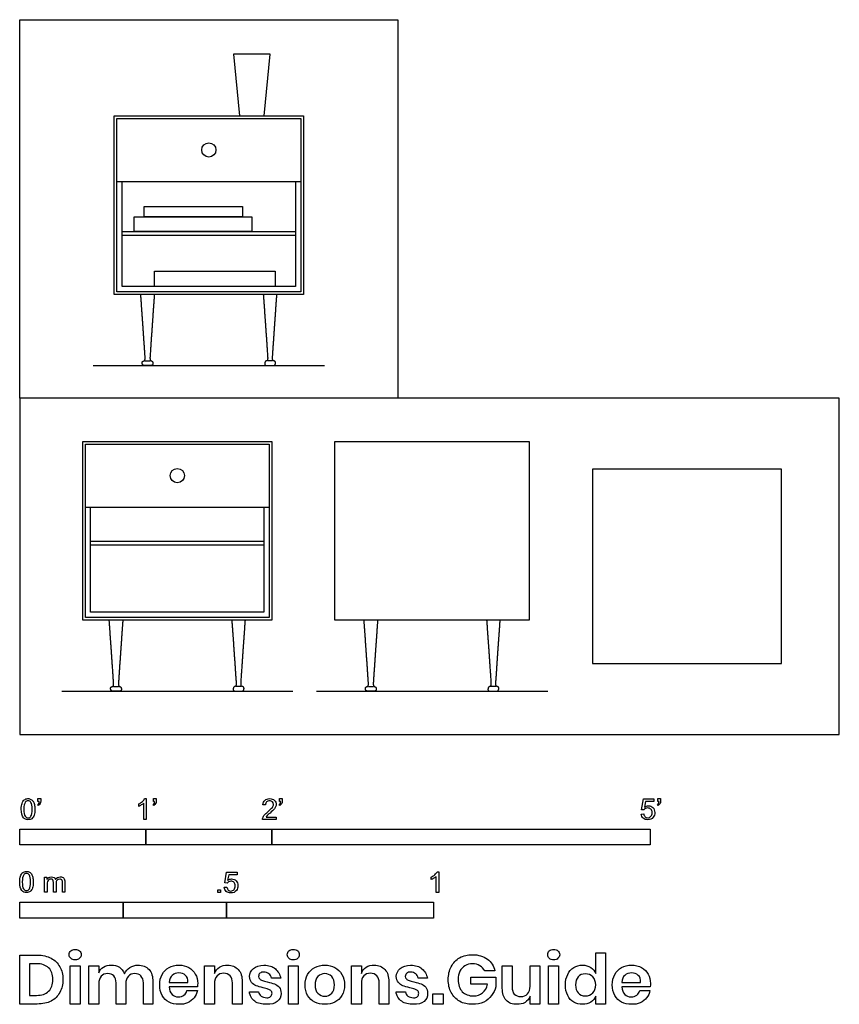
# Model space of a CAD drawing. Units: feet. Extents: x 0 to 6.5, y -2.14 to 5.67.
import ezdxf

# ---------------------------------------------------------------- set-up
doc = ezdxf.new("R2010")
doc.units = ezdxf.units.FT
doc.header["$MEASUREMENT"] = 0
for name, color, linetype, true_color in [('AG-DETAILS', 7, 'Continuous', 0x66ffff), ('AG-DIAGRAM', 7, 'Continuous', 0xfecc66), ('AG-FURNITURE', 7, 'Continuous', 0x66ccff), ('AG-OBJECTS', 7, 'Continuous', 0x66ff66), ('N-SYMB', 7, 'Continuous', 0x800040), ('X-DIMENSIONS.GUIDE', 7, 'Continuous', 0x800080), ('X-VPRT', 6, 'Continuous', 0xff00ff)]:
    doc.layers.add(name, color=color, linetype=linetype, true_color=true_color)

msp = doc.modelspace()

# ---------------------------------------------------------------- linework, layer by layer
at = {"layer": 'AG-DETAILS'}
for p, q in [((0.9949, 2.9612), (1.0332, 2.9612)), ((2.0051, 2.9612), (1.9668, 2.9612)), ((0.7449, 0.3793), (0.7832, 0.3793)), ((1.7551, 0.3793), (1.7168, 0.3793)), ((2.7657, 0.3793), (2.804, 0.3793)), ((3.7759, 0.3793), (3.7376, 0.3793))]:
    msp.add_line(p, q, dxfattribs=at)
for points in [[(2.1875, 4.384), (2.1875, 3.5507), (0.8125, 3.5507), (0.8125, 4.384)], [(1.9375, 1.8021), (1.9375, 0.9688), (0.5625, 0.9688), (0.5625, 1.8021)]]:
    msp.add_lwpolyline(points, dxfattribs=at)
for points in [[(0.8125, 3.9882), (2.1875, 3.9882), (2.1875, 3.9569), (0.8125, 3.9569)], [(0.5625, 1.5312), (1.9375, 1.5312), (1.9375, 1.5), (0.5625, 1.5)]]:
    msp.add_lwpolyline(points, close=True, dxfattribs=at)
at = {"layer": 'AG-DIAGRAM'}
for p, q in [((0.5833, 2.9257), (2.4167, 2.9257)), ((0.3333, 0.3438), (2.1667, 0.3438)), ((2.3542, 0.3438), (4.1875, 0.3438))]:
    msp.add_line(p, q, dxfattribs=at)
at = {"layer": 'AG-FURNITURE'}
for points in [[(0.75, 4.9048), (2.25, 4.9048), (2.25, 3.4882), (0.75, 3.4882)], [(0.7708, 4.884), (2.2292, 4.884), (2.2292, 3.509), (0.7708, 3.509)], [(0.5, 2.3229), (2, 2.3229), (2, 0.9063), (0.5, 0.9063)], [(0.5208, 2.3021), (1.9792, 2.3021), (1.9792, 0.9271), (0.5208, 0.9271)], [(2.5, 2.3229), (4.0417, 2.3229), (4.0417, 0.9063), (2.5, 0.9063)], [(4.5417, 0.5625), (6.0417, 0.5625), (6.0417, 2.1042), (4.5417, 2.1042)]]:
    msp.add_lwpolyline(points, close=True, dxfattribs=at)
for points in [[(0.7708, 4.384), (2.2292, 4.384)], [(0.5208, 1.8021), (1.9792, 1.8021)]]:
    msp.add_lwpolyline(points, dxfattribs=at)
for centre in [(1.5, 4.634), (1.25, 2.0521)]:
    msp.add_circle(centre, 0.0564, dxfattribs=at)
for points in [[(1.0679, 3.4882), (1.0508, 3.2505), (1.0337, 2.9949), (1.0313, 2.9621), (1.0435, 2.9612), (1.0572, 2.9612), (1.0572, 2.9394), (1.0572, 2.9257), (1.0435, 2.9257), (1.014, 2.9257), (0.9846, 2.9257), (0.9709, 2.9257), (0.9709, 2.9475), (0.9709, 2.9612), (0.9846, 2.9612), (0.9968, 2.9621), (0.9944, 2.9949), (0.9773, 3.2505), (0.9602, 3.4882)], [(1.9321, 3.4882), (1.9492, 3.2505), (1.9663, 2.9949), (1.9687, 2.9621), (1.9565, 2.9612), (1.9428, 2.9612), (1.9428, 2.9394), (1.9428, 2.9257), (1.9565, 2.9257), (1.986, 2.9257), (2.0154, 2.9257), (2.0291, 2.9257), (2.0291, 2.9475), (2.0291, 2.9612), (2.0154, 2.9612), (2.0032, 2.9621), (2.0056, 2.9949), (2.0227, 3.2505), (2.0398, 3.4882)], [(0.8179, 0.9063), (0.8008, 0.6686), (0.7837, 0.413), (0.7813, 0.3802), (0.7935, 0.3793), (0.8072, 0.3793), (0.8072, 0.3575), (0.8072, 0.3438), (0.7935, 0.3438), (0.764, 0.3438), (0.7346, 0.3438), (0.7209, 0.3438), (0.7209, 0.3656), (0.7209, 0.3793), (0.7346, 0.3793), (0.7468, 0.3802), (0.7444, 0.413), (0.7273, 0.6686), (0.7102, 0.9063)], [(1.6821, 0.9063), (1.6992, 0.6686), (1.7163, 0.413), (1.7187, 0.3802), (1.7065, 0.3793), (1.6928, 0.3793), (1.6928, 0.3575), (1.6928, 0.3438), (1.7065, 0.3438), (1.736, 0.3438), (1.7654, 0.3438), (1.7791, 0.3438), (1.7791, 0.3656), (1.7791, 0.3793), (1.7654, 0.3793), (1.7532, 0.3802), (1.7556, 0.413), (1.7727, 0.6686), (1.7898, 0.9063)], [(2.8387, 0.9063), (2.8216, 0.6686), (2.8045, 0.413), (2.8022, 0.3802), (2.8143, 0.3793), (2.828, 0.3793), (2.828, 0.3575), (2.828, 0.3438), (2.8143, 0.3438), (2.7849, 0.3438), (2.7554, 0.3438), (2.7417, 0.3438), (2.7417, 0.3656), (2.7417, 0.3793), (2.7554, 0.3793), (2.7676, 0.3802), (2.7652, 0.413), (2.7481, 0.6686), (2.731, 0.9063)], [(3.703, 0.9063), (3.7201, 0.6686), (3.7372, 0.413), (3.7395, 0.3802), (3.7274, 0.3793), (3.7136, 0.3793), (3.7136, 0.3575), (3.7136, 0.3438), (3.7274, 0.3438), (3.7568, 0.3438), (3.7862, 0.3438), (3.7999, 0.3438), (3.7999, 0.3656), (3.7999, 0.3793), (3.7862, 0.3793), (3.7741, 0.3802), (3.7764, 0.413), (3.7935, 0.6686), (3.8106, 0.9063)]]:
    msp.add_rational_spline(points, [1, 1, 1, 1, 1, 0.707106781187, 1, 0.707106781187, 1, 1, 1, 0.707106781187, 1, 0.707106781187, 1, 1, 1, 1, 1], degree=2, knots=[0, 0, 0, 0.476501, 0.476501, 0.521552, 0.521552, 0.551226, 0.551226, 0.572771, 0.572771, 0.631634, 0.631634, 0.661309, 0.661309, 0.682854, 0.682854, 0.727904, 0.727904, 1.204406, 1.204406, 1.204406], dxfattribs=at)
at = {"layer": 'AG-OBJECTS'}
for points in [[(1.9401, 4.9048), (1.987, 5.3944), (1.6953, 5.3944), (1.7422, 4.9048)], [(0.9865, 4.1034), (0.9865, 4.1865), (1.7661, 4.1865), (1.7661, 4.1034)], [(0.9081, 3.9882), (0.9081, 4.1034), (1.8418, 4.1034), (1.8418, 3.9882)], [(1.068, 3.5507), (1.068, 3.6723), (2.0273, 3.6723), (2.0273, 3.5507)]]:
    msp.add_lwpolyline(points, close=True, dxfattribs=at)
at = {"layer": 'N-SYMB'}
for points in [[(0.145, -0.5315), (0.145, -0.5077), (0.1667, -0.5077), (0.1667, -0.5265)], [(0.1549, -0.5315), (0.145, -0.5315)], [(1.004, -0.6738), (0.9842, -0.6738), (0.9842, -0.5453)], [(0.9911, -0.5087), (1.004, -0.5087), (1.004, -0.6738)], [(1.0603, -0.5315), (1.0603, -0.5077), (1.082, -0.5077), (1.082, -0.5265)], [(1.0702, -0.5315), (1.0603, -0.5315)], [(2.0603, -0.5315), (2.0603, -0.5077), (2.082, -0.5077), (2.082, -0.5265)], [(2.0702, -0.5315), (2.0603, -0.5315)], [(4.9506, -0.5987), (4.9318, -0.5967), (4.9476, -0.5117), (5.0296, -0.5117), (5.0296, -0.5315), (4.9634, -0.5315), (4.9545, -0.5759)], [(5.0603, -0.5315), (5.0603, -0.5077), (5.082, -0.5077), (5.082, -0.5265)], [(5.0702, -0.5315), (5.0603, -0.5315)], [(0.1479, -0.5621), (0.143, -0.5542)], [(0.9437, -0.57), (0.9437, -0.5502)], [(1.0632, -0.5621), (1.0583, -0.5542)], [(1.9496, -0.5591), (1.9288, -0.5572)], [(2.0632, -0.5621), (2.0583, -0.5542)], [(5.0632, -0.5621), (5.0583, -0.5542)], [(2.0336, -0.655), (2.0336, -0.6738), (1.9259, -0.6738)], [(1.9536, -0.655), (2.0336, -0.655)], [(4.9279, -0.6313), (4.9496, -0.6293)], [(1.6454, -1.1791), (1.6256, -1.1771), (1.6414, -1.0921), (1.7234, -1.0921), (1.7234, -1.1119), (1.6582, -1.1119), (1.6493, -1.1564)], [(3.3105, -1.0892), (3.3233, -1.0892), (3.3233, -1.2542)], [(0.1976, -1.2506), (0.1976, -1.132), (0.2154, -1.132), (0.2154, -1.1488)], [(0.3587, -1.1696), (0.3587, -1.2506), (0.339, -1.2506), (0.339, -1.1765)], [(3.2631, -1.1504), (3.2631, -1.1307)], [(3.3233, -1.2542), (3.3036, -1.2542), (3.3036, -1.1257)], [(0.2174, -1.1893), (0.2174, -1.2506), (0.1976, -1.2506)], [(0.2886, -1.1814), (0.2886, -1.2506), (0.2678, -1.2506), (0.2678, -1.1735)], [(1.6226, -1.2117), (1.6434, -1.2097)]]:
    msp.add_lwpolyline(points, dxfattribs=at)
for points in [[(0, -0.875), (0, -0.75), (1, -0.75), (1, -0.875)], [(1, -0.875), (1, -0.75), (2, -0.75), (2, -0.875)], [(2, -0.875), (2, -0.75), (5, -0.75), (5, -0.875)], [(1.5703, -1.2542), (1.5703, -1.2315), (1.593, -1.2315), (1.593, -1.2542)], [(0, -1.4554), (0, -1.3304), (0.8202, -1.3304), (0.8202, -1.4554)], [(0.8202, -1.4554), (0.8202, -1.3304), (1.6404, -1.3304), (1.6404, -1.4554)], [(1.6404, -1.4554), (1.6404, -1.3304), (3.2808, -1.3304), (3.2808, -1.4554)]]:
    msp.add_lwpolyline(points, close=True, dxfattribs=at)
for points in [[(0.0126, -0.5927), (0.0126, -0.574), (0.0145, -0.5581), (0.0185, -0.5463)], [(0.0185, -0.5463), (0.0224, -0.5344), (0.0284, -0.5255), (0.0363, -0.5186)], [(0.0442, -0.5374), (0.0373, -0.5473), (0.0333, -0.5661), (0.0333, -0.5927)], [(0.0363, -0.5186), (0.0442, -0.5127), (0.0541, -0.5087), (0.0659, -0.5087)], [(0.0659, -0.5255), (0.057, -0.5255), (0.0491, -0.5295), (0.0442, -0.5374)], [(0.0659, -0.5087), (0.0748, -0.5087), (0.0827, -0.5107), (0.0896, -0.5147)], [(0.0896, -0.5394), (0.0837, -0.5305), (0.0758, -0.5255), (0.0659, -0.5255)], [(0.0896, -0.5147), (0.0966, -0.5176), (0.1015, -0.5236), (0.1064, -0.5295)], [(0.0995, -0.5927), (0.0995, -0.5661), (0.0956, -0.5483), (0.0896, -0.5394)], [(0.1064, -0.5295), (0.1104, -0.5364), (0.1134, -0.5443), (0.1163, -0.5542)], [(0.143, -0.5542), (0.147, -0.5522), (0.1499, -0.5502), (0.1519, -0.5463)], [(0.1519, -0.5463), (0.1539, -0.5423), (0.1549, -0.5374), (0.1549, -0.5315)], [(0.1667, -0.5265), (0.1667, -0.5364), (0.1657, -0.5443), (0.1628, -0.5483)], [(0.9437, -0.5502), (0.9545, -0.5453), (0.9644, -0.5384), (0.9733, -0.5315)], [(0.9842, -0.5453), (0.9792, -0.5502), (0.9723, -0.5552), (0.9644, -0.5591)], [(0.9733, -0.5315), (0.9812, -0.5236), (0.9872, -0.5166), (0.9911, -0.5087)], [(1.0583, -0.5542), (1.0623, -0.5522), (1.0652, -0.5502), (1.0672, -0.5463)], [(1.0672, -0.5463), (1.0692, -0.5423), (1.0702, -0.5374), (1.0702, -0.5315)], [(1.082, -0.5265), (1.082, -0.5364), (1.081, -0.5443), (1.0781, -0.5483)], [(1.9288, -0.5572), (1.9308, -0.5413), (1.9358, -0.5295), (1.9456, -0.5216)], [(1.9456, -0.5216), (1.9545, -0.5137), (1.9674, -0.5087), (1.9822, -0.5087)], [(1.9585, -0.5344), (1.9526, -0.5404), (1.9496, -0.5483), (1.9496, -0.5591)], [(1.9822, -0.5255), (1.9723, -0.5255), (1.9644, -0.5285), (1.9585, -0.5344)], [(1.9822, -0.5087), (1.998, -0.5087), (2.0109, -0.5137), (2.0198, -0.5226)], [(2.0049, -0.5344), (1.999, -0.5285), (1.9911, -0.5255), (1.9822, -0.5255)], [(2.0128, -0.5542), (2.0128, -0.5463), (2.0099, -0.5394), (2.0049, -0.5344)], [(2.0198, -0.5226), (2.0296, -0.5315), (2.0336, -0.5423), (2.0336, -0.5552)], [(2.0583, -0.5542), (2.0623, -0.5522), (2.0652, -0.5502), (2.0672, -0.5463)], [(2.0672, -0.5463), (2.0692, -0.5423), (2.0702, -0.5374), (2.0702, -0.5315)], [(2.082, -0.5265), (2.082, -0.5364), (2.081, -0.5443), (2.0781, -0.5483)], [(5.0583, -0.5542), (5.0623, -0.5522), (5.0652, -0.5502), (5.0672, -0.5463)], [(5.0672, -0.5463), (5.0692, -0.5423), (5.0702, -0.5374), (5.0702, -0.5315)], [(5.082, -0.5265), (5.082, -0.5364), (5.081, -0.5443), (5.0781, -0.5483)], [(0.0294, -0.6599), (0.0185, -0.6461), (0.0126, -0.6244), (0.0126, -0.5927)], [(0.0333, -0.5927), (0.0333, -0.6204), (0.0363, -0.6382), (0.0432, -0.6471)], [(0.0896, -0.6471), (0.0956, -0.6382), (0.0995, -0.6204), (0.0995, -0.5927)], [(0.1203, -0.5927), (0.1203, -0.6125), (0.1183, -0.6283), (0.1143, -0.6402)], [(0.1163, -0.5542), (0.1183, -0.5641), (0.1203, -0.5769), (0.1203, -0.5927)], [(0.1628, -0.5483), (0.1598, -0.5542), (0.1549, -0.5591), (0.1479, -0.5621)], [(0.9644, -0.5591), (0.9565, -0.5641), (0.9496, -0.568), (0.9437, -0.57)], [(1.0781, -0.5483), (1.0751, -0.5542), (1.0702, -0.5591), (1.0632, -0.5621)], [(1.9407, -0.6382), (1.9476, -0.6313), (1.9555, -0.6234), (1.9674, -0.6135)], [(1.9852, -0.6234), (1.9733, -0.6333), (1.9654, -0.6402), (1.9624, -0.6441)], [(1.9674, -0.6135), (1.9852, -0.5987), (1.997, -0.5868), (2.004, -0.5789)], [(2.0168, -0.5947), (2.0099, -0.6016), (2, -0.6105), (1.9852, -0.6234)], [(2.004, -0.5789), (2.0099, -0.57), (2.0128, -0.5621), (2.0128, -0.5542)], [(2.0296, -0.574), (2.0267, -0.5809), (2.0227, -0.5868), (2.0168, -0.5947)], [(2.0336, -0.5552), (2.0336, -0.5611), (2.0326, -0.568), (2.0296, -0.574)], [(2.0781, -0.5483), (2.0751, -0.5542), (2.0702, -0.5591), (2.0632, -0.5621)], [(4.9624, -0.5878), (4.9575, -0.5908), (4.9536, -0.5947), (4.9506, -0.5987)], [(4.9545, -0.5759), (4.9644, -0.569), (4.9753, -0.5651), (4.9862, -0.5651)], [(4.9802, -0.5829), (4.9743, -0.5829), (4.9684, -0.5848), (4.9624, -0.5878)], [(5.0059, -0.5927), (4.999, -0.5868), (4.9911, -0.5829), (4.9802, -0.5829)], [(4.9862, -0.5651), (5, -0.5651), (5.0119, -0.57), (5.0217, -0.5799)], [(5.0158, -0.6204), (5.0158, -0.6085), (5.0119, -0.5997), (5.0059, -0.5927)], [(5.0059, -0.6491), (5.0119, -0.6421), (5.0158, -0.6323), (5.0158, -0.6204)], [(5.0217, -0.5799), (5.0316, -0.5898), (5.0366, -0.6026), (5.0366, -0.6184)], [(5.0366, -0.6184), (5.0366, -0.6333), (5.0326, -0.6461), (5.0237, -0.657)], [(5.0781, -0.5483), (5.0751, -0.5542), (5.0702, -0.5591), (5.0632, -0.5621)], [(0.0659, -0.6757), (0.0501, -0.6757), (0.0383, -0.6718), (0.0294, -0.6599)], [(0.0432, -0.6471), (0.0491, -0.656), (0.057, -0.6609), (0.0659, -0.6609)], [(0.0659, -0.6609), (0.0758, -0.6609), (0.0837, -0.656), (0.0896, -0.6471)], [(0.0966, -0.6678), (0.0887, -0.6738), (0.0788, -0.6757), (0.0659, -0.6757)], [(0.1143, -0.6402), (0.1104, -0.652), (0.1045, -0.6609), (0.0966, -0.6678)], [(1.9259, -0.6738), (1.9249, -0.6698), (1.9259, -0.6649), (1.9279, -0.6599)], [(1.9279, -0.6599), (1.9308, -0.653), (1.9348, -0.6451), (1.9407, -0.6382)], [(1.9624, -0.6441), (1.9585, -0.6471), (1.9555, -0.651), (1.9536, -0.655)], [(4.9447, -0.6649), (4.9348, -0.656), (4.9298, -0.6451), (4.9279, -0.6313)], [(4.9812, -0.6757), (4.9654, -0.6757), (4.9536, -0.6728), (4.9447, -0.6649)], [(4.9496, -0.6293), (4.9506, -0.6402), (4.9545, -0.6471), (4.9605, -0.653)], [(4.9605, -0.653), (4.9654, -0.658), (4.9723, -0.6609), (4.9812, -0.6609)], [(4.9812, -0.6609), (4.9901, -0.6609), (4.999, -0.657), (5.0059, -0.6491)], [(5.0237, -0.657), (5.0138, -0.6708), (4.999, -0.6757), (4.9812, -0.6757)], [(0.0237, -1.0955), (0.0316, -1.0895), (0.0415, -1.0856), (0.0534, -1.0856)], [(0.0534, -1.0856), (0.0623, -1.0856), (0.0702, -1.0876), (0.0771, -1.0915)], [(0.0771, -1.0915), (0.084, -1.0945), (0.0889, -1.1004), (0.0939, -1.1063)], [(3.2927, -1.1119), (3.3006, -1.104), (3.3065, -1.0971), (3.3105, -1.0892)], [(0, -1.1696), (0, -1.1508), (0.002, -1.135), (0.0059, -1.1231)], [(0.0168, -1.2368), (0.0059, -1.2229), (0, -1.2012), (0, -1.1696)], [(0.0059, -1.1231), (0.0099, -1.1113), (0.0158, -1.1024), (0.0237, -1.0955)], [(0.0316, -1.1142), (0.0247, -1.1241), (0.0208, -1.1429), (0.0208, -1.1696)], [(0.0208, -1.1696), (0.0208, -1.1973), (0.0237, -1.215), (0.0306, -1.2239)], [(0.0534, -1.1024), (0.0445, -1.1024), (0.0366, -1.1063), (0.0316, -1.1142)], [(0.0771, -1.1162), (0.0712, -1.1073), (0.0632, -1.1024), (0.0534, -1.1024)], [(0.087, -1.1696), (0.087, -1.1429), (0.083, -1.1251), (0.0771, -1.1162)], [(0.0771, -1.2239), (0.083, -1.215), (0.087, -1.1973), (0.087, -1.1696)], [(0.0939, -1.1063), (0.0978, -1.1133), (0.1008, -1.1212), (0.1038, -1.131)], [(0.1077, -1.1696), (0.1077, -1.1893), (0.1057, -1.2052), (0.1018, -1.217)], [(0.1038, -1.131), (0.1057, -1.1409), (0.1077, -1.1538), (0.1077, -1.1696)], [(0.2154, -1.1488), (0.2194, -1.1429), (0.2243, -1.138), (0.2303, -1.135)], [(0.2204, -1.1646), (0.2184, -1.1706), (0.2174, -1.1785), (0.2174, -1.1893)], [(0.2312, -1.1518), (0.2263, -1.1548), (0.2233, -1.1587), (0.2204, -1.1646)], [(0.2303, -1.135), (0.2362, -1.131), (0.2431, -1.1291), (0.251, -1.1291)], [(0.2471, -1.1469), (0.2411, -1.1469), (0.2362, -1.1478), (0.2312, -1.1518)], [(0.2629, -1.1538), (0.2599, -1.1488), (0.254, -1.1469), (0.2471, -1.1469)], [(0.251, -1.1291), (0.2599, -1.1291), (0.2678, -1.131), (0.2727, -1.135)], [(0.2678, -1.1735), (0.2678, -1.1646), (0.2668, -1.1577), (0.2629, -1.1538)], [(0.2727, -1.135), (0.2787, -1.1389), (0.2826, -1.1439), (0.2846, -1.1498)], [(0.2846, -1.1498), (0.2945, -1.136), (0.3063, -1.1291), (0.3222, -1.1291)], [(0.2965, -1.1548), (0.2905, -1.1607), (0.2886, -1.1696), (0.2886, -1.1814)], [(0.3172, -1.1469), (0.3093, -1.1469), (0.3024, -1.1498), (0.2965, -1.1548)], [(0.3291, -1.1498), (0.3261, -1.1478), (0.3222, -1.1469), (0.3172, -1.1469)], [(0.3222, -1.1291), (0.334, -1.1291), (0.3429, -1.133), (0.3488, -1.1389)], [(0.337, -1.1587), (0.335, -1.1548), (0.333, -1.1518), (0.3291, -1.1498)], [(0.339, -1.1765), (0.339, -1.1676), (0.338, -1.1627), (0.337, -1.1587)], [(0.3488, -1.1389), (0.3558, -1.1459), (0.3587, -1.1557), (0.3587, -1.1696)], [(1.6572, -1.1682), (1.6523, -1.1712), (1.6483, -1.1751), (1.6454, -1.1791)], [(1.6493, -1.1564), (1.6592, -1.1495), (1.6691, -1.1455), (1.6799, -1.1455)], [(1.675, -1.1633), (1.6681, -1.1633), (1.6622, -1.1653), (1.6572, -1.1682)], [(1.7007, -1.1732), (1.6938, -1.1672), (1.6849, -1.1633), (1.675, -1.1633)], [(1.6799, -1.1455), (1.6948, -1.1455), (1.7066, -1.1504), (1.7165, -1.1603)], [(1.7165, -1.1603), (1.7264, -1.1702), (1.7313, -1.1831), (1.7313, -1.1989)], [(3.2631, -1.1307), (3.2739, -1.1257), (3.2838, -1.1188), (3.2927, -1.1119)], [(3.2838, -1.1396), (3.2759, -1.1445), (3.269, -1.1485), (3.2631, -1.1504)], [(3.3036, -1.1257), (3.2986, -1.1307), (3.2917, -1.1356), (3.2838, -1.1396)], [(0.0534, -1.2526), (0.0376, -1.2526), (0.0257, -1.2486), (0.0168, -1.2368)], [(0.0306, -1.2239), (0.0366, -1.2328), (0.0445, -1.2378), (0.0534, -1.2378)], [(0.0534, -1.2378), (0.0632, -1.2378), (0.0712, -1.2328), (0.0771, -1.2239)], [(0.084, -1.2447), (0.0761, -1.2506), (0.0662, -1.2526), (0.0534, -1.2526)], [(0.1018, -1.217), (0.0978, -1.2289), (0.0919, -1.2378), (0.084, -1.2447)], [(1.6384, -1.2453), (1.6295, -1.2364), (1.6236, -1.2255), (1.6226, -1.2117)], [(1.675, -1.2562), (1.6602, -1.2562), (1.6483, -1.2532), (1.6384, -1.2453)], [(1.6434, -1.2097), (1.6454, -1.2206), (1.6483, -1.2275), (1.6543, -1.2335)], [(1.6543, -1.2335), (1.6602, -1.2384), (1.6671, -1.2414), (1.675, -1.2414)], [(1.675, -1.2414), (1.6849, -1.2414), (1.6928, -1.2374), (1.6997, -1.2295)], [(1.7185, -1.2374), (1.7076, -1.2512), (1.6938, -1.2562), (1.675, -1.2562)], [(1.6997, -1.2295), (1.7066, -1.2226), (1.7096, -1.2127), (1.7096, -1.2008)], [(1.7096, -1.2008), (1.7096, -1.189), (1.7066, -1.1801), (1.7007, -1.1732)], [(1.7313, -1.1989), (1.7313, -1.2137), (1.7274, -1.2265), (1.7185, -1.2374)]]:
    msp.add_open_spline(points, degree=3, dxfattribs=at)
at = {"layer": 'X-DIMENSIONS.GUIDE'}
for points in [[(0.1397, -2.1371), (0, -2.1371), (0, -1.7487), (0.1397, -1.7487)], [(4.5689, -1.8955), (4.5689, -1.7321), (4.6447, -1.7321), (4.6447, -2.1371), (4.5689, -2.1371), (4.5689, -2.0756)], [(0.1326, -1.8174), (0.0782, -1.8174), (0.0782, -2.0685), (0.1326, -2.0685)], [(0.6277, -1.9761), (0.6277, -2.1371), (0.5495, -2.1371), (0.5495, -1.834), (0.6277, -1.834), (0.6277, -1.8908)], [(1.5443, -1.9761), (1.5443, -2.1371), (1.4661, -2.1371), (1.4661, -1.834), (1.5443, -1.834), (1.5443, -1.8955)], [(2.7096, -1.9761), (2.7096, -2.1371), (2.6315, -2.1371), (2.6315, -1.834), (2.7096, -1.834), (2.7096, -1.8955)], [(3.8276, -2.0116), (3.8276, -1.834), (3.9057, -1.834), (3.9057, -2.0021)], [(4.126, -1.834), (4.126, -2.1371), (4.0478, -2.1371), (4.0478, -2.0756)], [(4.0478, -1.995), (4.0478, -1.834), (4.126, -1.834)], [(2.0701, -1.9334), (1.9967, -1.9334)], [(3.2331, -1.9334), (3.1596, -1.9334)], [(3.7091, -1.9808), (3.5789, -1.9808), (3.5789, -1.924), (3.7755, -1.924), (3.7755, -1.9998)], [(3.7684, -1.8742), (3.6878, -1.8742)], [(0.8408, -1.9761), (0.8408, -2.1371), (0.765, -2.1371), (0.765, -1.969)], [(1.0564, -1.9619), (1.0564, -2.1371), (0.9806, -2.1371), (0.9806, -1.969)], [(1.1866, -1.9666), (1.3335, -1.9666)], [(1.4093, -1.9998), (1.1866, -1.9998)], [(1.7646, -1.9619), (1.7646, -2.1371), (1.6864, -2.1371), (1.6864, -1.969)], [(2.9275, -1.9619), (2.9275, -2.1371), (2.8517, -2.1371), (2.8517, -1.969)], [(4.775, -1.9666), (4.9242, -1.9666)], [(5, -1.9998), (4.775, -1.9998)], [(1.3264, -2.0306), (1.4093, -2.0306)], [(1.8214, -2.04), (1.8948, -2.04)], [(2.9844, -2.04), (3.0602, -2.04)], [(4.9171, -2.0306), (4.9976, -2.0306)]]:
    msp.add_lwpolyline(points, dxfattribs=at)
for points in [[(0.4784, -1.834), (0.4784, -2.1371), (0.4003, -2.1371), (0.4003, -1.834)], [(2.2075, -1.834), (2.2075, -2.1371), (2.1317, -2.1371), (2.1317, -1.834)], [(4.2729, -1.834), (4.2729, -2.1371), (4.1947, -2.1371), (4.1947, -1.834)], [(3.3586, -2.0566), (3.3586, -2.1371), (3.2757, -2.1371), (3.2757, -2.0566)]]:
    msp.add_lwpolyline(points, close=True, dxfattribs=at)
for points in [[(0.3932, -1.7463), (0.3932, -1.7345), (0.3955, -1.7226), (0.405, -1.7155)], [(0.405, -1.7155), (0.4145, -1.7084), (0.4263, -1.7037), (0.4405, -1.7037)], [(0.4405, -1.7037), (0.4548, -1.7037), (0.4666, -1.7084), (0.4737, -1.7155)], [(0.4737, -1.7155), (0.4832, -1.7226), (0.4879, -1.7345), (0.4879, -1.7463)], [(2.1222, -1.7463), (2.1222, -1.7345), (2.127, -1.7226), (2.1341, -1.7155)], [(2.1341, -1.7155), (2.1435, -1.7084), (2.1554, -1.7037), (2.1696, -1.7037)], [(2.1696, -1.7037), (2.1838, -1.7037), (2.1956, -1.7084), (2.2051, -1.7155)], [(2.2051, -1.7155), (2.2122, -1.7226), (2.217, -1.7345), (2.217, -1.7463)], [(4.1876, -1.7463), (4.1876, -1.7345), (4.19, -1.7226), (4.1994, -1.7155)], [(4.1994, -1.7155), (4.2089, -1.7084), (4.2207, -1.7037), (4.235, -1.7037)], [(4.235, -1.7037), (4.2492, -1.7037), (4.261, -1.7084), (4.2681, -1.7155)], [(4.2681, -1.7155), (4.2776, -1.7226), (4.2823, -1.7345), (4.2823, -1.7463)], [(0.1397, -1.7487), (0.1824, -1.7487), (0.2179, -1.7582), (0.2487, -1.7748)], [(0.2487, -1.7748), (0.2795, -1.789), (0.3032, -1.8126), (0.3174, -1.8411)], [(0.405, -1.7748), (0.3955, -1.7676), (0.3932, -1.7582), (0.3932, -1.7463)], [(0.4405, -1.7866), (0.4263, -1.7866), (0.4145, -1.7842), (0.405, -1.7748)], [(0.4737, -1.7748), (0.4666, -1.7842), (0.4548, -1.7866), (0.4405, -1.7866)], [(0.4879, -1.7463), (0.4879, -1.7582), (0.4832, -1.7676), (0.4737, -1.7748)], [(2.1341, -1.7748), (2.127, -1.7676), (2.1222, -1.7582), (2.1222, -1.7463)], [(2.1696, -1.7866), (2.1554, -1.7866), (2.1435, -1.7842), (2.1341, -1.7748)], [(2.2051, -1.7748), (2.1956, -1.7842), (2.1838, -1.7866), (2.1696, -1.7866)], [(2.217, -1.7463), (2.217, -1.7582), (2.2122, -1.7676), (2.2051, -1.7748)], [(3.4225, -1.8411), (3.4391, -1.8103), (3.4604, -1.789), (3.4889, -1.77)], [(3.4889, -1.77), (3.5197, -1.7534), (3.5528, -1.7463), (3.5907, -1.7463)], [(3.5907, -1.7463), (3.6381, -1.7463), (3.676, -1.7582), (3.7091, -1.7819)], [(3.7091, -1.7819), (3.7399, -1.8032), (3.7589, -1.8363), (3.7684, -1.8742)], [(4.1994, -1.7748), (4.19, -1.7676), (4.1876, -1.7582), (4.1876, -1.7463)], [(4.235, -1.7866), (4.2207, -1.7866), (4.2089, -1.7842), (4.1994, -1.7748)], [(4.2681, -1.7748), (4.261, -1.7842), (4.2492, -1.7866), (4.235, -1.7866)], [(4.2823, -1.7463), (4.2823, -1.7582), (4.2776, -1.7676), (4.2681, -1.7748)], [(0.2297, -1.8505), (0.2061, -1.8292), (0.1753, -1.8174), (0.1326, -1.8174)], [(0.2629, -1.9429), (0.2629, -1.9027), (0.2534, -1.8719), (0.2297, -1.8505)], [(0.3174, -1.8411), (0.334, -1.8695), (0.3434, -1.905), (0.3434, -1.9429)], [(0.6277, -1.8908), (0.6348, -1.8719), (0.6466, -1.8553), (0.6656, -1.8458)], [(0.6656, -1.8458), (0.6821, -1.834), (0.7035, -1.8292), (0.7248, -1.8292)], [(0.7248, -1.8292), (0.7508, -1.8292), (0.7721, -1.834), (0.7911, -1.8458)], [(0.7911, -1.8458), (0.8077, -1.8577), (0.8219, -1.8742), (0.8314, -1.8979)], [(0.8314, -1.8979), (0.8408, -1.8766), (0.855, -1.86), (0.874, -1.8482)], [(0.874, -1.8482), (0.8929, -1.834), (0.9143, -1.8292), (0.9379, -1.8292)], [(0.9379, -1.8292), (0.9735, -1.8292), (1.0043, -1.8411), (1.0256, -1.8624)], [(1.0256, -1.8624), (1.0469, -1.8861), (1.0564, -1.9192), (1.0564, -1.9619)], [(1.1298, -1.9027), (1.1416, -1.879), (1.1606, -1.86), (1.1843, -1.8482)], [(1.1843, -1.8482), (1.2056, -1.8363), (1.2316, -1.8292), (1.2624, -1.8292)], [(1.2624, -1.8292), (1.2932, -1.8292), (1.3193, -1.8363), (1.3406, -1.8482)], [(1.3406, -1.8482), (1.3643, -1.86), (1.3809, -1.879), (1.3927, -1.9003)], [(1.5443, -1.8955), (1.5538, -1.8742), (1.5656, -1.8577), (1.5846, -1.8458)], [(1.5846, -1.8458), (1.6035, -1.834), (1.6248, -1.8292), (1.6485, -1.8292)], [(1.6485, -1.8292), (1.684, -1.8292), (1.7125, -1.8411), (1.7338, -1.8648)], [(1.7338, -1.8648), (1.7551, -1.8861), (1.7646, -1.9192), (1.7646, -1.9619)], [(1.8238, -1.9192), (1.8238, -1.8932), (1.8333, -1.8719), (1.8546, -1.8553)], [(1.8546, -1.8553), (1.8735, -1.8387), (1.9019, -1.8292), (1.9375, -1.8292)], [(1.9375, -1.8292), (1.9754, -1.8292), (2.0038, -1.8387), (2.0275, -1.8577)], [(2.0275, -1.8577), (2.0488, -1.8766), (2.063, -1.9003), (2.0701, -1.9334)], [(2.2833, -1.9027), (2.2975, -1.879), (2.3164, -1.86), (2.3401, -1.8482)], [(2.3401, -1.8482), (2.3638, -1.8363), (2.3899, -1.8292), (2.4207, -1.8292)], [(2.4207, -1.8292), (2.4491, -1.8292), (2.4751, -1.8363), (2.4988, -1.8482)], [(2.4988, -1.8482), (2.5225, -1.86), (2.5414, -1.879), (2.5557, -1.9027)], [(2.7096, -1.8955), (2.7167, -1.8742), (2.7309, -1.8577), (2.7475, -1.8458)], [(2.7475, -1.8458), (2.7665, -1.834), (2.7878, -1.8292), (2.8115, -1.8292)], [(2.8115, -1.8292), (2.847, -1.8292), (2.8754, -1.8411), (2.8967, -1.8648)], [(2.8967, -1.8648), (2.918, -1.8861), (2.9275, -1.9192), (2.9275, -1.9619)], [(2.9867, -1.9192), (2.9867, -1.8932), (2.9986, -1.8719), (3.0175, -1.8553)], [(3.0175, -1.8553), (3.0388, -1.8387), (3.0649, -1.8292), (3.1004, -1.8292)], [(3.1004, -1.8292), (3.1383, -1.8292), (3.1691, -1.8387), (3.1904, -1.8577)], [(3.1904, -1.8577), (3.2141, -1.8766), (3.226, -1.9003), (3.2331, -1.9334)], [(3.3989, -1.9429), (3.3989, -1.905), (3.406, -1.8719), (3.4225, -1.8411)], [(3.5315, -1.834), (3.5149, -1.8434), (3.5007, -1.8577), (3.4912, -1.8766)], [(3.5907, -1.8174), (3.5694, -1.8174), (3.5481, -1.8221), (3.5315, -1.834)], [(3.6499, -1.834), (3.6333, -1.8221), (3.6144, -1.8174), (3.5907, -1.8174)], [(3.6878, -1.8742), (3.6784, -1.8577), (3.6665, -1.8434), (3.6499, -1.834)], [(4.3463, -1.9027), (4.3558, -1.879), (4.3723, -1.86), (4.3937, -1.8482)], [(4.3937, -1.8482), (4.415, -1.8363), (4.4363, -1.8292), (4.4623, -1.8292)], [(4.4623, -1.8292), (4.4884, -1.8292), (4.5097, -1.8363), (4.5287, -1.8482)], [(4.5287, -1.8482), (4.5476, -1.86), (4.5595, -1.8766), (4.5689, -1.8955)], [(4.7205, -1.9027), (4.7324, -1.879), (4.7513, -1.86), (4.7726, -1.8482)], [(4.7726, -1.8482), (4.7963, -1.8363), (4.8224, -1.8292), (4.8532, -1.8292)], [(4.8532, -1.8292), (4.8816, -1.8292), (4.91, -1.8363), (4.9313, -1.8482)], [(4.9313, -1.8482), (4.955, -1.86), (4.9716, -1.879), (4.9834, -1.9003)], [(0.2297, -2.0353), (0.2534, -2.014), (0.2629, -1.9832), (0.2629, -1.9429)], [(0.3434, -1.9429), (0.3434, -1.9808), (0.334, -2.0163), (0.3174, -2.0448)], [(0.6466, -1.9169), (0.6324, -1.9311), (0.6277, -1.95), (0.6277, -1.9761)], [(0.6987, -1.8955), (0.675, -1.8955), (0.6585, -1.9027), (0.6466, -1.9169)], [(0.7461, -1.9145), (0.7342, -1.9027), (0.7177, -1.8955), (0.6987, -1.8955)], [(0.765, -1.969), (0.765, -1.9453), (0.7579, -1.9287), (0.7461, -1.9145)], [(0.8622, -1.9169), (0.8479, -1.9311), (0.8408, -1.95), (0.8408, -1.9761)], [(0.9119, -1.8955), (0.8906, -1.8955), (0.874, -1.9027), (0.8622, -1.9169)], [(0.9616, -1.9145), (0.9498, -1.9027), (0.9332, -1.8955), (0.9119, -1.8955)], [(0.9806, -1.969), (0.9806, -1.9453), (0.9735, -1.9287), (0.9616, -1.9145)], [(1.1108, -1.9856), (1.1108, -1.9548), (1.1156, -1.9263), (1.1298, -1.9027)], [(1.2103, -1.9098), (1.1961, -1.9216), (1.1866, -1.9406), (1.1866, -1.9666)], [(1.2624, -1.8908), (1.2411, -1.8908), (1.2245, -1.8979), (1.2103, -1.9098)], [(1.3145, -1.9098), (1.3003, -1.8979), (1.2838, -1.8908), (1.2624, -1.8908)], [(1.3335, -1.9666), (1.3359, -1.9406), (1.3288, -1.9216), (1.3145, -1.9098)], [(1.3927, -1.9003), (1.4069, -1.9216), (1.4117, -1.9453), (1.4117, -1.9737)], [(1.5656, -1.9145), (1.5514, -1.9287), (1.5443, -1.95), (1.5443, -1.9761)], [(1.6177, -1.8932), (1.5964, -1.8932), (1.5775, -1.9003), (1.5656, -1.9145)], [(1.6698, -1.9145), (1.6556, -1.9003), (1.639, -1.8932), (1.6177, -1.8932)], [(1.6864, -1.969), (1.6864, -1.9453), (1.6817, -1.9263), (1.6698, -1.9145)], [(1.838, -1.9666), (1.8285, -1.9548), (1.8238, -1.9382), (1.8238, -1.9192)], [(1.9043, -1.8932), (1.8972, -1.9003), (1.8948, -1.9074), (1.8948, -1.9192)], [(1.8948, -1.9192), (1.8948, -1.9263), (1.8972, -1.9334), (1.9043, -1.9382)], [(1.9351, -1.8837), (1.9233, -1.8837), (1.9138, -1.8861), (1.9043, -1.8932)], [(1.9043, -1.9382), (1.909, -1.9453), (1.9162, -1.9477), (1.9256, -1.95)], [(1.9256, -1.95), (1.9351, -1.9548), (1.9469, -1.9571), (1.9635, -1.9619)], [(1.9754, -1.8979), (1.9659, -1.8884), (1.9517, -1.8837), (1.9351, -1.8837)], [(1.9967, -1.9334), (1.9943, -1.9169), (1.9872, -1.905), (1.9754, -1.8979)], [(2.2643, -1.9856), (2.2643, -1.9548), (2.2691, -1.9263), (2.2833, -1.9027)], [(2.3638, -1.9192), (2.3496, -1.9358), (2.3425, -1.9571), (2.3425, -1.9856)], [(2.4207, -1.8955), (2.397, -1.8955), (2.3804, -1.905), (2.3638, -1.9192)], [(2.4751, -1.9192), (2.4586, -1.905), (2.442, -1.8955), (2.4207, -1.8955)], [(2.4964, -1.9856), (2.4964, -1.9571), (2.4893, -1.9358), (2.4751, -1.9192)], [(2.5557, -1.9027), (2.5699, -1.9263), (2.577, -1.9548), (2.577, -1.9856)], [(2.7286, -1.9145), (2.7144, -1.9287), (2.7096, -1.95), (2.7096, -1.9761)], [(2.7807, -1.8932), (2.7594, -1.8932), (2.7404, -1.9003), (2.7286, -1.9145)], [(2.8328, -1.9145), (2.8209, -1.9003), (2.802, -1.8932), (2.7807, -1.8932)], [(2.8517, -1.969), (2.8517, -1.9453), (2.8446, -1.9263), (2.8328, -1.9145)], [(3.0033, -1.9666), (2.9938, -1.9548), (2.9867, -1.9382), (2.9867, -1.9192)], [(3.0696, -1.8932), (3.0625, -1.9003), (3.0578, -1.9074), (3.0578, -1.9192)], [(3.0578, -1.9192), (3.0578, -1.9263), (3.0602, -1.9334), (3.0673, -1.9382)], [(3.0673, -1.9382), (3.072, -1.9453), (3.0791, -1.9477), (3.0886, -1.95)], [(3.1004, -1.8837), (3.0862, -1.8837), (3.0767, -1.8861), (3.0696, -1.8932)], [(3.0886, -1.95), (3.0981, -1.9548), (3.1099, -1.9571), (3.1265, -1.9619)], [(3.1407, -1.8979), (3.1288, -1.8884), (3.117, -1.8837), (3.1004, -1.8837)], [(3.1596, -1.9334), (3.1573, -1.9169), (3.1502, -1.905), (3.1407, -1.8979)], [(3.4225, -2.0471), (3.406, -2.0163), (3.3989, -1.9832), (3.3989, -1.9429)], [(3.4912, -1.8766), (3.4818, -1.8955), (3.477, -1.9192), (3.477, -1.9429)], [(3.477, -1.9429), (3.477, -1.9856), (3.4889, -2.0163), (3.5102, -2.04)], [(4.3273, -1.9856), (4.3273, -1.9548), (4.3344, -1.9263), (4.3463, -1.9027)], [(4.4292, -1.9216), (4.415, -1.9358), (4.4079, -1.9595), (4.4079, -1.9856)], [(4.486, -1.8979), (4.4623, -1.8979), (4.4434, -1.905), (4.4292, -1.9216)], [(4.5452, -1.9216), (4.531, -1.905), (4.5097, -1.8979), (4.486, -1.8979)], [(4.5689, -1.9856), (4.5689, -1.9595), (4.5595, -1.9382), (4.5452, -1.9216)], [(4.6992, -1.9856), (4.6992, -1.9548), (4.7063, -1.9263), (4.7205, -1.9027)], [(4.7987, -1.9098), (4.7845, -1.9216), (4.7774, -1.9406), (4.775, -1.9666)], [(4.8532, -1.8908), (4.8318, -1.8908), (4.8129, -1.8979), (4.7987, -1.9098)], [(4.9053, -1.9098), (4.891, -1.8979), (4.8721, -1.8908), (4.8532, -1.8908)], [(4.9242, -1.9666), (4.9242, -1.9406), (4.9195, -1.9216), (4.9053, -1.9098)], [(4.9834, -1.9003), (4.9953, -1.9216), (5.0024, -1.9453), (5.0024, -1.9737)], [(1.1298, -2.0685), (1.1156, -2.0448), (1.1108, -2.0187), (1.1108, -1.9856)], [(1.1866, -1.9998), (1.1866, -2.0282), (1.1937, -2.0471), (1.208, -2.0613)], [(1.4117, -1.9737), (1.4117, -1.9808), (1.4117, -1.9903), (1.4093, -1.9998)], [(1.8759, -1.9927), (1.8617, -1.9879), (1.8498, -1.9784), (1.838, -1.9666)], [(1.9304, -2.0092), (1.909, -2.0021), (1.8901, -1.9974), (1.8759, -1.9927)], [(1.9683, -2.0187), (1.9612, -2.0163), (1.9469, -2.0116), (1.9304, -2.0092)], [(1.9635, -1.9619), (1.9872, -1.9666), (2.0062, -1.9713), (2.0204, -1.9784)], [(1.9919, -2.0306), (1.9848, -2.0258), (1.9777, -2.0211), (1.9683, -2.0187)], [(2.0204, -1.9784), (2.0346, -1.9832), (2.0464, -1.9927), (2.0583, -2.0045)], [(2.0583, -2.0045), (2.0677, -2.0163), (2.0725, -2.0329), (2.0725, -2.0542)], [(2.2833, -2.0685), (2.2691, -2.0448), (2.2643, -2.0187), (2.2643, -1.9856)], [(2.3425, -1.9856), (2.3425, -2.014), (2.3496, -2.0377), (2.3638, -2.0519)], [(2.4751, -2.0519), (2.4893, -2.0377), (2.4964, -2.014), (2.4964, -1.9856)], [(2.577, -1.9856), (2.577, -2.0187), (2.5699, -2.0448), (2.5557, -2.0685)], [(3.0388, -1.9927), (3.0246, -1.9879), (3.0128, -1.9784), (3.0033, -1.9666)], [(3.0933, -2.0092), (3.072, -2.0021), (3.0531, -1.9974), (3.0388, -1.9927)], [(3.1336, -2.0187), (3.1241, -2.0163), (3.1099, -2.0116), (3.0933, -2.0092)], [(3.1265, -1.9619), (3.1502, -1.9666), (3.1691, -1.9713), (3.1833, -1.9784)], [(3.1549, -2.0306), (3.1502, -2.0258), (3.1407, -2.0211), (3.1336, -2.0187)], [(3.1833, -1.9784), (3.1975, -1.9832), (3.2094, -1.9927), (3.2212, -2.0045)], [(3.2212, -2.0045), (3.2307, -2.0163), (3.2354, -2.0329), (3.2354, -2.0542)], [(3.6712, -2.0495), (3.6902, -2.0329), (3.7044, -2.0092), (3.7091, -1.9808)], [(3.7755, -1.9998), (3.7684, -2.0258), (3.7589, -2.0495), (3.7423, -2.0708)], [(3.8584, -2.1063), (3.837, -2.085), (3.8276, -2.0519), (3.8276, -2.0116)], [(3.9057, -2.0021), (3.9057, -2.0258), (3.9105, -2.0448), (3.9223, -2.059)], [(4.0265, -2.0566), (4.0407, -2.0424), (4.0478, -2.0211), (4.0478, -1.995)], [(4.3463, -2.0685), (4.3344, -2.0448), (4.3273, -2.0187), (4.3273, -1.9856)], [(4.4079, -1.9856), (4.4079, -2.014), (4.415, -2.0353), (4.4292, -2.0495)], [(4.5452, -2.0495), (4.5595, -2.0329), (4.5689, -2.0116), (4.5689, -1.9856)], [(4.7205, -2.0685), (4.7063, -2.0448), (4.6992, -2.0187), (4.6992, -1.9856)], [(4.775, -1.9998), (4.7774, -2.0282), (4.7845, -2.0471), (4.7987, -2.0613)], [(5.0024, -1.9737), (5.0024, -1.9808), (5.0024, -1.9903), (5, -1.9998)], [(0.1326, -2.0685), (0.1753, -2.0685), (0.2061, -2.059), (0.2297, -2.0353)], [(0.3174, -2.0448), (0.3032, -2.0756), (0.2795, -2.0969), (0.2487, -2.1135)], [(1.1843, -2.1229), (1.1606, -2.1111), (1.1416, -2.0921), (1.1298, -2.0685)], [(1.208, -2.0613), (1.2222, -2.0732), (1.2387, -2.0803), (1.2577, -2.0803)], [(1.2577, -2.0803), (1.2766, -2.0803), (1.2909, -2.0756), (1.3027, -2.0661)], [(1.3027, -2.0661), (1.3145, -2.059), (1.324, -2.0471), (1.3264, -2.0306)], [(1.3832, -2.0874), (1.369, -2.104), (1.3524, -2.1182), (1.3311, -2.1277)], [(1.4093, -2.0306), (1.4045, -2.0519), (1.3951, -2.0708), (1.3832, -2.0874)], [(1.864, -2.1158), (1.8404, -2.0969), (1.8261, -2.0732), (1.8214, -2.04)], [(1.8948, -2.04), (1.8972, -2.0542), (1.9043, -2.0661), (1.9162, -2.0756)], [(1.9162, -2.0756), (1.9256, -2.0827), (1.9422, -2.0874), (1.9588, -2.0874)], [(1.9588, -2.0874), (1.973, -2.0874), (1.9825, -2.085), (1.9896, -2.0779)], [(1.9896, -2.0779), (1.9967, -2.0708), (2.0014, -2.0637), (2.0014, -2.0519)], [(2.0014, -2.0519), (2.0014, -2.0448), (1.9967, -2.0377), (1.9919, -2.0306)], [(2.0725, -2.0542), (2.0725, -2.0803), (2.063, -2.1016), (2.0417, -2.1182)], [(2.3401, -2.1229), (2.3164, -2.1111), (2.2975, -2.0921), (2.2833, -2.0685)], [(2.3638, -2.0519), (2.3804, -2.0685), (2.397, -2.0756), (2.4207, -2.0756)], [(2.4207, -2.0756), (2.442, -2.0756), (2.4586, -2.0685), (2.4751, -2.0519)], [(2.5557, -2.0685), (2.5414, -2.0921), (2.5225, -2.1111), (2.4988, -2.1229)], [(3.0294, -2.1158), (3.0057, -2.0969), (2.9891, -2.0732), (2.9844, -2.04)], [(3.0602, -2.04), (3.0602, -2.0542), (3.0673, -2.0661), (3.0791, -2.0756)], [(3.0791, -2.0756), (3.091, -2.0827), (3.1052, -2.0874), (3.1241, -2.0874)], [(3.1241, -2.0874), (3.136, -2.0874), (3.1478, -2.085), (3.1549, -2.0779)], [(3.1644, -2.0519), (3.1644, -2.0448), (3.162, -2.0377), (3.1549, -2.0306)], [(3.1549, -2.0779), (3.162, -2.0708), (3.1644, -2.0637), (3.1644, -2.0519)], [(3.2354, -2.0542), (3.2354, -2.0803), (3.226, -2.1016), (3.207, -2.1182)], [(3.4889, -2.1158), (3.4604, -2.0992), (3.4391, -2.0756), (3.4225, -2.0471)], [(3.5102, -2.04), (3.5315, -2.0613), (3.5623, -2.0732), (3.6002, -2.0732)], [(3.6002, -2.0732), (3.6262, -2.0732), (3.6499, -2.0661), (3.6712, -2.0495)], [(3.7423, -2.0708), (3.7257, -2.0921), (3.7068, -2.1087), (3.6807, -2.1229)], [(3.9436, -2.1395), (3.9081, -2.1395), (3.8797, -2.13), (3.8584, -2.1063)], [(3.9223, -2.059), (3.9365, -2.0708), (3.9531, -2.0779), (3.9744, -2.0779)], [(3.9744, -2.0779), (3.9957, -2.0779), (4.0147, -2.0708), (4.0265, -2.0566)], [(4.0478, -2.0756), (4.0384, -2.0969), (4.0265, -2.1135), (4.0076, -2.1253)], [(4.3937, -2.1229), (4.3723, -2.1111), (4.3558, -2.0921), (4.3463, -2.0685)], [(4.4292, -2.0495), (4.4434, -2.0661), (4.4623, -2.0732), (4.486, -2.0732)], [(4.486, -2.0732), (4.5097, -2.0732), (4.531, -2.0661), (4.5452, -2.0495)], [(4.5689, -2.0756), (4.5595, -2.0945), (4.5476, -2.1111), (4.5287, -2.1229)], [(4.7726, -2.1229), (4.7513, -2.1111), (4.7324, -2.0921), (4.7205, -2.0685)], [(4.7987, -2.0613), (4.8105, -2.0732), (4.8295, -2.0803), (4.8484, -2.0803)], [(4.8484, -2.0803), (4.8674, -2.0803), (4.8816, -2.0756), (4.8934, -2.0661)], [(4.8934, -2.0661), (4.9053, -2.059), (4.9124, -2.0471), (4.9171, -2.0306)], [(4.9716, -2.0874), (4.9597, -2.104), (4.9432, -2.1182), (4.9218, -2.1277)], [(4.9976, -2.0306), (4.9953, -2.0519), (4.9858, -2.0708), (4.9716, -2.0874)], [(0.2487, -2.1135), (0.2179, -2.13), (0.1824, -2.1371), (0.1397, -2.1371)], [(1.2624, -2.1395), (1.2316, -2.1395), (1.2056, -2.1348), (1.1843, -2.1229)], [(1.3311, -2.1277), (1.3098, -2.1371), (1.2885, -2.1395), (1.2624, -2.1395)], [(1.9588, -2.1395), (1.9209, -2.1395), (1.8877, -2.1324), (1.864, -2.1158)], [(2.0417, -2.1182), (2.0227, -2.1348), (1.9943, -2.1395), (1.9588, -2.1395)], [(2.4207, -2.1395), (2.3899, -2.1395), (2.3638, -2.1348), (2.3401, -2.1229)], [(2.4988, -2.1229), (2.4751, -2.1348), (2.4491, -2.1395), (2.4207, -2.1395)], [(3.1241, -2.1395), (3.0838, -2.1395), (3.0531, -2.1324), (3.0294, -2.1158)], [(3.207, -2.1182), (3.1857, -2.1348), (3.1573, -2.1395), (3.1241, -2.1395)], [(3.5907, -2.1395), (3.5528, -2.1395), (3.5197, -2.1324), (3.4889, -2.1158)], [(3.6807, -2.1229), (3.6547, -2.1348), (3.6239, -2.1395), (3.5907, -2.1395)], [(4.0076, -2.1253), (3.9886, -2.1371), (3.9673, -2.1395), (3.9436, -2.1395)], [(4.4623, -2.1395), (4.4363, -2.1395), (4.415, -2.1348), (4.3937, -2.1229)], [(4.5287, -2.1229), (4.5097, -2.1371), (4.4884, -2.1395), (4.4623, -2.1395)], [(4.8532, -2.1395), (4.8224, -2.1395), (4.7963, -2.1348), (4.7726, -2.1229)], [(4.9218, -2.1277), (4.9005, -2.1371), (4.8768, -2.1395), (4.8532, -2.1395)]]:
    msp.add_open_spline(points, degree=3, dxfattribs=at)
at = {"layer": 'X-VPRT'}
for points in [[(0, 2.6667), (0, 5.6667), (3, 5.6667), (3, 2.6667)], [(0, 2.6667), (0, 0), (6.5, 0), (6.5, 2.6667)]]:
    msp.add_lwpolyline(points, close=True, dxfattribs=at)

doc.saveas('drawing.dxf')
